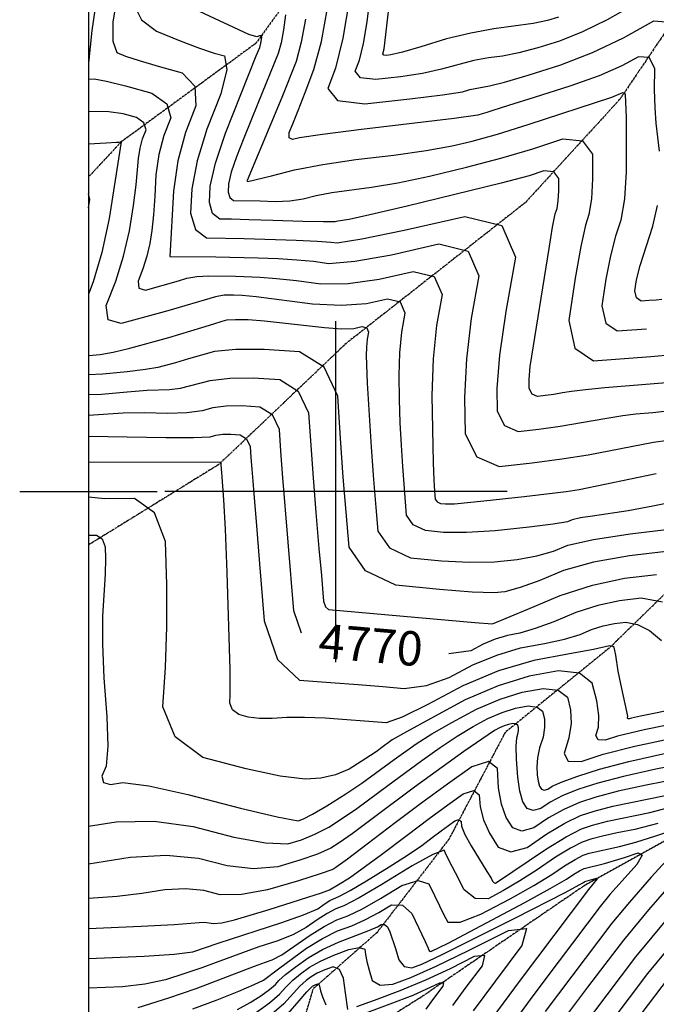
# Model space of a CAD drawing. Extents: x 622915 to 652172, y 444728 to 466318.
# Drawn here: x 623770 to 624233, y 449627 to 450343 of the extents above; entities that cross this region are included whole.
import ezdxf
from ezdxf.enums import TextEntityAlignment as Align

# ---------------------------------------------------------------- set-up
doc = ezdxf.new("R2010")
doc.units = 0
doc.header["$MEASUREMENT"] = 0
doc.linetypes.add('PHANTOM', pattern=[2.5, 1.25, -0.25, 0.25, -0.25, 0.25, -0.25])
for name, color, linetype in [('19', 7, 'CONTINUOUS'), ('3', 7, 'CONTINUOUS'), ('50', 7, 'CONTINUOUS'), ('52', 7, 'CONTINUOUS'), ('61', 7, 'CONTINUOUS'), ('BORDER', 5, 'CONTINUOUS'), ('TICKS', 1, 'CONTINUOUS')]:
    doc.layers.add(name, color=color, linetype=linetype)
doc.styles.get("Standard").update_dxf_attribs({"font": 'txt', "height": 0.2})

msp = doc.modelspace()

# ---------------------------------------------------------------- linework, layer by layer
at = {"layer": '19', "color": 8, "linetype": 'PHANTOM'}
for points in [[(624845.5189, 451614.4056, 4892.4741), (624752.1768, 451503.2382, 4888.4716), (624620.3981, 451355.4444, 4876.695), (624530.4319, 451220.8109, 4867.8983), (624420.2077, 451085.3541, 4860.4251), (624354.3911, 450988.2144, 4852.0463), (624351.8203, 450979.9021, 4852.048), (624256.1006, 450848.0481, 4838.7306), (624166.7776, 450715.9719, 4826.6496), (624099.6045, 450565.7391, 4816.1056), (624018.382, 450431.9456, 4805.9008), (623941.6776, 450326.0785, 4793.217), (623843.6995, 450254.3588, 4778.9932), (623820, 450228.9248, 4775.3503)], [(624701.7505, 450942.2871, 4858.6946), (624555.122, 450749.5297, 4845.8071), (624426.3566, 450621.348, 4829.5062), (624319.1122, 450482.4739, 4815.5939), (624260.3028, 450365.0671, 4806.9624), (624206.4525, 450285.3952, 4799.4324), (624137.6825, 450210.2226, 4791.0071), (624007.462, 450107.8444, 4777.1749), (623914.7909, 450019.6985, 4763.764), (623820, 449961.1783, 4757.1825)], [(624889.5662, 450714.0844, 4840.5945), (624744.9074, 450462.8807, 4822.9029), (624610.0811, 450272.2313, 4808.4476), (624503.9529, 450167.899, 4794.0598), (624405.3278, 450090.8508, 4786.6604), (624291.7228, 449976.7219, 4778.6718), (624198.6214, 449886.0175, 4763.6835), (624123.0477, 449824.714, 4750.4797), (624082.2075, 449747.1552, 4740.9867), (624029.653, 449678.9952, 4729.7017), (623983.322, 449638.1203, 4721.0979), (623962.9646, 449569.487, 4708.4886)], [(624432.0854, 449852.8865, 4750.0169), (624181.3109, 449713.7455, 4730.1965), (624062.4226, 449632.4616, 4720.4111), (623962.9646, 449569.487, 4708.4886), (623847.4721, 449477.3231, 4697.4256), (623820, 449463.0825, 4695.062)]]:
    msp.add_polyline3d(points, dxfattribs=at)
at = {"layer": '3', "color": 15, "linetype": 'Continuous'}
for p, q in [((624000, 450000, 4000), (624000, 450124.105, 4000)), ((624000, 450000, 4000), (624000, 450124.105, 4000)), ((624000, 450000, 4000), (623875.51, 450000, 4000)), ((624000, 450000, 4000), (623875.51, 450000, 4000)), ((624000, 450000, 4000), (624000, 450000, 4000)), ((624000, 449875.965, 4000), (624000, 450000, 4000)), ((624124.435, 450000, 4000), (624000, 450000, 4000)), ((624124.435, 450000, 4000), (624000, 450000, 4000)), ((624000, 449875.965, 4000), (624000, 450000, 4000)), ((624000, 450000, 4000), (624000, 450000, 4000))]:
    msp.add_line(p, q, dxfattribs=at)
at = {"layer": '50', "color": 1, "linetype": 'Continuous'}
for points, elevation in [([(623820, 450425.9622), (623827.9094, 450434.9654), (623832.7745, 450436.7137), (623833.5785, 450430.0499), (623830.3216, 450414.9741), (623828.5783, 450403.5706), (623828.3486, 450395.8392), (623829.6326, 450391.78), (623829.4636, 450382.8386), (623827.8415, 450369.015), (623824.7665, 450350.3091), (623822.5508, 450335.4354), (623820, 450311.6887)], 4785), ([(623977.8671, 450343.8273), (623974.7899, 450327.0277), (623971.0506, 450312.8617), (623960.7557, 450286.6345), (623935.5115, 450226.4755), (623935.2979, 450225.8336), (623935.9566, 450225.5832), (623953.0328, 450229.8133), (623969.8957, 450234.0505), (623990.3826, 450237.9596), (624014.4936, 450241.5405), (624042.2286, 450244.7934), (624065.5727, 450248.1194), (624084.526, 450251.5186), (624099.0884, 450254.991), (624117.5507, 450260.1805), (624139.9126, 450267.0873), (624200.67, 450286.9161), (624208.6034, 450290.336), (624209.8701, 450290.2378), (624210.4954, 450288.9765), (624211.0461, 450272.2823), (624211.1441, 450256.1245), (624211.1842, 450232.6412), (624209.8903, 450213.0833), (624207.2624, 450197.4507), (624203.3006, 450185.7435)], 4800), ([(623820, 450300.2034), (623824.1581, 450300.3067), (623833.079, 450298.695), (623847.0469, 450295.2407), (623866.0616, 450289.9436), (623877.051, 450282.1443), (623880.0153, 450271.8428), (623874.9543, 450259.0391), (623871.3176, 450245.2876), (623869.1051, 450230.5882), (623868.3168, 450214.9409), (623867.3006, 450201.3879), (623866.0564, 450189.9291), (623864.5843, 450180.5646), (623862.433, 450171.3242), (623859.6024, 450162.2081), (623856.0925, 450153.2163), (623856.7584, 450148.0255), (623861.6002, 450146.6359), (623885.6058, 450153.3424), (623891.5762, 450155.2258), (623898.8629, 450156.4375), (623907.4661, 450156.9777), (623926.9407, 450156.66), (623944.9581, 450156.1238), (623956.6979, 450155.1548), (623971.3509, 450153.5122), (623988.917, 450151.1961), (624008.9219, 450151.5277), (624031.3654, 450154.5071), (624056.2476, 450160.1343), (624071.5181, 450156.4227), (624077.1767, 450143.3724), (624073.2235, 450120.9834), (624070.7732, 450096.535), (624069.8259, 450070.0274), (624070.8436, 450020.989), (624071.2121, 450008.6131), (624071.4871, 450004.3328), (624071.7512, 450000.5619), (624072.0044, 449997.3005), (624072.2468, 449994.5487), (624073.6056, 449992.5918), (624076.0808, 449991.43), (624079.6723, 449991.0632), (624086.136, 449991.2399), (624107.68, 449993.2237), (624136.9905, 449996.477), (624167.3773, 450000.1369), (624176.8434, 450001.4878), (624233.0246, 450013.1783)], 4785), ([(624203.3006, 450185.7435), (624199.6823, 450171.4737), (624196.4076, 450154.6413), (624193.4764, 450135.2462), (624196.2284, 450122.6582), (624204.6634, 450116.8771), (624225.8572, 450118.4702)], 4800), ([(623974.9248, 449897.0458), (623969.3715, 449913.1993), (623961.073, 450013.2116), (623959.8847, 450029.5149), (623958.8836, 450045.1004), (623953.8445, 450055.766), (623944.7673, 450061.5118), (623931.6521, 450062.3378), (623920.2547, 450062.1416), (623910.5752, 450060.9233), (623902.6136, 450058.6829), (623891.6334, 450057.3294), (623877.6344, 450056.8627), (623860.6168, 450057.2829), (623845.3708, 450057.1723), (623820, 450055.3677)], 4770), ([(624237.4952, 449919.6515), (624222.0921, 449922.4053), (624206.3273, 449920.5677), (624190.4885, 449917.1077), (624174.5758, 449912.0254), (624158.5892, 449905.3206), (624144.9541, 449900.3104), (624133.6705, 449896.9947)], 4770), ([(624133.6705, 449896.9947), (624124.7383, 449895.3736), (624115.8407, 449892.713), (624106.9777, 449889.0129), (624098.1492, 449884.2734), (624082.0621, 449881.8985)], 4770), ([(623820, 449756.6589), (623840.0984, 449759.8707), (623867.6995, 449760.1304), (623896.2448, 449756.3899), (623925.7343, 449748.6492), (623948.6684, 449744.458), (623965.047, 449743.8165), (623974.8703, 449746.7245), (623984.7695, 449750.7791), (623994.7447, 449755.9803), (624004.7958, 449762.3281), (624015.3083, 449769.4585), (624037.7172, 449786.0672), (624062.4501, 449804.291), (624075.7478, 449813.8192), (624088.2046, 449822.0995), (624099.8206, 449829.132), (624110.5957, 449834.9166), (624120.8401, 449839.3285), (624130.5539, 449842.3678), (624139.7371, 449844.0345), (624146.3181, 449843.298), (624150.2971, 449840.1583), (624151.674, 449834.6155), (624151.7807, 449828.3202), (624150.6172, 449821.2723), (624148.1836, 449813.4721), (624146.6753, 449806.3102), (624146.0922, 449799.7867), (624146.4345, 449793.9016), (624147.1234, 449789.2465), (624148.159, 449785.8213), (624149.5413, 449783.626), (624151.5032, 449782.8745), (624154.045, 449783.567), (624157.1664, 449785.7035), (624164.4751, 449788.8507), (624175.9709, 449793.0088), (624191.6539, 449798.1777), (624212.9586, 449803.7153), (624239.8852, 449809.6214)], 4755), ([(624234.254, 449758.6588), (624217.3268, 449754.1202), (624204.4622, 449751.6401), (624193.8196, 449749.3057), (624185.3989, 449747.1171), (624179.2003, 449745.0741), (624170.6351, 449740.6782), (624159.7035, 449733.9295), (624146.4054, 449724.8279), (624133.8137, 449716.774), (624121.9287, 449709.7676), (624110.7501, 449703.8089), (624101.1906, 449703.9523), (624093.2501, 449710.1977), (624086.9286, 449722.5453), (624082.3816, 449731.4773), (624079.6089, 449736.9938), (624078.6107, 449739.0947), (624070.582, 449735.9881), (624055.523, 449727.674), (624033.4336, 449714.1523), (624016.8219, 449704.4404), (624005.688, 449698.5382), (624000.0319, 449696.4456), (623993.5825, 449693.1201), (623986.3399, 449688.5615)], 4740), ([(624161.3893, 449610.2671), (624183.34, 449639.4051), (624195.8536, 449655.935), (624209.3928, 449673.7719), (624227.5762, 449695.7697), (624250.404, 449721.9283)], 4740), ([(623986.3399, 449688.5615), (623978.304, 449682.7698), (623968.5707, 449677.5373), (623957.14, 449672.8637), (623944.0119, 449668.7493), (623913.0105, 449657.3912), (623902.3838, 449653.4946), (623890.0672, 449649.3232), (623876.0607, 449644.877), (623860.9639, 449641.6695), (623844.777, 449639.7008), (623820, 449638.6572)], 4740), ([(624085.0133, 449626.2348), (624094.829, 449639.5283), (624106.5023, 449655.0541), (624108.4287, 449662.4404), (624100.6081, 449661.6872), (624083.0404, 449652.7944), (624065.0362, 449644.4913), (624046.5955, 449636.7778), (624027.7183, 449629.654), (624015.0629, 449625.1464)], 4725), ([(624008.6291, 449623.2548), (624006.9148, 449635.3554), (624005.6247, 449646.0069), (624002.6834, 449652.3379), (623998.091, 449654.3485), (623991.8475, 449652.0387), (623986.4592, 449649.6153), (623981.9263, 449647.0783), (623978.2488, 449644.4278), (623973.7265, 449640.242), (623962.148, 449627.2643), (623951.6506, 449618.3381)], 4725)]:
    msp.add_lwpolyline(points, dxfattribs=dict(at, elevation=elevation))
at = {"layer": '52', "color": 33, "linetype": 'Continuous'}
for points, elevation in [([(624161.7855, 450345.201), (624153.9968, 450342.7597), (624143.5738, 450340.5353), (624114.8253, 450336.7372), (624098.1532, 450333.6708), (624080.5003, 450329.3284), (624061.8666, 450323.7102), (624048.366, 450319.8468), (624039.9987, 450317.7382), (624036.7645, 450317.3845), (624034.7942, 450317.6357), (624034.0879, 450318.4918), (624035.1639, 450322.1064), (624043.1979, 450391.5512)], 4812), ([(624216.084, 450353.8226), (624197.2307, 450343.3029), (624179.4206, 450334.6471), (624162.6536, 450327.8549), (624146.9298, 450322.9264), (624133.0799, 450319.2566), (624121.1038, 450316.8452), (624111.0016, 450315.6924), (624100.268, 450313.7182), (624076.9064, 450307.3056), (624062.9148, 450304.2385), (624046.9279, 450301.7216), (624028.9459, 450299.7546), (624017.9914, 450301.1512), (624014.0644, 450305.9114), (624017.1649, 450314.0353), (624020.0468, 450326.0084), (624022.7102, 450341.8309), (624027.3501, 450379.6581)], 4809), ([(623840.9519, 450361.0923), (623837.7332, 450341.5128), (623837.6546, 450327.6263), (623840.716, 450319.433), (623846.9175, 450316.9328), (623856.8988, 450313.6372), (623870.6597, 450309.5461), (623888.2005, 450304.6597), (623897.3648, 450295.0026), (623898.1526, 450280.5749), (623890.564, 450261.3766), (623885.111, 450240.7571), (623881.7935, 450218.7163), (623879.2531, 450171.0815), (623912.5975, 450170.708), (623943.5008, 450170.0042), (623958.0515, 450169.5171), (623971.4749, 450168.7015), (623983.7709, 450167.5574), (623994.9394, 450166.0849), (624013.859, 450167.698), (624040.5296, 450172.3968), (624074.9512, 450180.1813), (624096.076, 450175.0467), (624103.904, 450156.9932), (624098.4352, 450126.0206), (624094.9615, 450096.5241), (624093.4827, 450068.5038), (624093.999, 450041.9595), (624102.3886, 450025.1993), (624118.6514, 450018.2232), (624142.7875, 450021.0311), (624164.4147, 450023.9141), (624183.533, 450026.8724), (624231.1039, 450036.0177), (624241.3897, 450037.5208)], 4788), ([(624009.7774, 450358.7095), (624004.9297, 450329.9104), (623999.6842, 450308.1176), (623994.0408, 450293.331), (624001.1885, 450284.6668), (624021.1273, 450282.1247), (624053.8571, 450285.7049)], 4806), ([(623853.961, 450352.5538), (623858.5637, 450343.2098), (623869.5009, 450335.0561), (623886.7724, 450328.0928), (623900.7715, 450322.7584), (623911.4981, 450319.053), (623918.9521, 450316.9764), (623920.5494, 450307.0611), (623916.29, 450289.307), (623906.1737, 450263.7141), (623899.1309, 450240.7233), (623895.1615, 450220.3346), (623894.2654, 450202.5479), (623897.8042, 450190.6353), (623905.7779, 450184.5968), (623933.2171, 450184.0964), (623971.145, 450182.9104), (623986.2519, 450182.2483), (623996.1909, 450181.6027), (624000.9618, 450180.9736), (624018.7961, 450183.8682), (624049.6937, 450190.2864), (624093.6547, 450200.2282), (624120.6339, 450193.6707), (624130.6313, 450170.6139), (624123.647, 450131.0578), (624119.0977, 450099.1851), (624116.9837, 450074.9956), (624117.3047, 450058.4895), (624122.5216, 450048.0675), (624132.6344, 450043.7295), (624147.643, 450045.4755), (624163.1346, 450047.6415), (624195.5667, 450053.233), (624208.6031, 450055.3869), (624218.2183, 450056.6889), (624230.6136, 450057.6583), (624243.0384, 450058.905)], 4791), ([(624140.4936, 450229.827), (624120.2926, 450224.362), (624051.7144, 450207.6856), (624024.6815, 450201.366), (624009.601, 450198.0228), (624001.4423, 450196.8111), (623999.5403, 450196.3331), (623991.0058, 450196.2578), (623975.8388, 450196.5849), (623954.0394, 450197.3146), (623936.7399, 450197.8378), (623923.9405, 450198.1544), (623915.6411, 450198.2644), (623910.3079, 450202.3033), (623907.941, 450210.271), (623908.5403, 450222.1676), (623912.4774, 450239.0483), (623919.7524, 450260.9131), (623942.0026, 450317.0375), (623944.5602, 450323.2216), (623945.4999, 450326.1881), (623946.1339, 450330.3706), (623945.6777, 450331.5745), (623944.4863, 450331.7389), (623942.5599, 450330.864), (623936.7033, 450332.526), (623900.7726, 450349.2746)], 4794), ([(624235.2487, 450247.7076), (624233.0022, 450267.9602), (624232.1407, 450279.3529), (624231.7612, 450292.6679), (624231.8636, 450307.9052), (624227.9338, 450315.8327), (624219.9719, 450316.4502), (624207.9778, 450309.7578), (624191.3562, 450302.5927), (624170.1071, 450294.9547), (624144.2305, 450286.844), (624125.5661, 450280.9727), (624114.1139, 450277.3409), (624109.8739, 450275.9486), (624106.2636, 450274.8335), (624103.2829, 450273.9957), (624086.0183, 450271.496), (624018.5041, 450263.4829), (623990.1413, 450259.9326), (623973.4539, 450257.5277), (623968.4421, 450256.2684), (623965.9804, 450257.5112), (623966.0687, 450261.2561), (623968.7071, 450267.5032), (623972.582, 450277.2122), (623977.6936, 450290.3832), (623984.0417, 450307.0161), (623989.4349, 450327.4475), (623993.8731, 450351.6773)], 4803), ([(623963.2081, 450346.8156), (623961.8611, 450335.9773), (623960.1449, 450326.6079), (623958.0594, 450318.7072), (623943.2477, 450282.3977), (623932.9383, 450257.1188), (623927.58, 450243.563), (623923.907, 450232.5235), (623921.9191, 450224.0006), (623921.6165, 450217.9941), (623922.8116, 450213.9712), (623925.5043, 450211.932), (623944.8913, 450211.4525), (623955.8977, 450211.0841), (623966.3628, 450211.6243), (623976.2865, 450213.0732), (623985.669, 450215.4308), (623997.0679, 450217.6058), (624025.9148, 450221.4081), (624045.1271, 450224.7427), (624068.1202, 450229.6021), (624094.894, 450235.9862), (624119.9577, 450242.6115), (624143.3113, 450249.4778), (624164.9549, 450256.5853), (624179.3942, 450255.3036), (624186.6293, 450245.6329), (624186.6601, 450227.573), (624185.8006, 450212.9325), (624184.0508, 450201.7114), (624181.4106, 450193.9097), (624178.0969, 450178.4286), (624174.1096, 450155.2681), (624169.4488, 450124.4283), (624173.8246, 450104.4122), (624187.2371, 450095.2197), (624229.0219, 450098.401), (624245.2444, 450099.8699)], 4797), ([(624053.8571, 450285.7049), (624077.4635, 450288.6303), (624091.9463, 450290.9009), (624097.3056, 450292.5168), (624111.691, 450295.1627), (624122.586, 450297.9778), (624139.8629, 450303.0932), (624163.5218, 450310.5088), (624186.6543, 450319.5592), (624209.2605, 450330.2444), (624231.3404, 450342.5644), (624245.9975, 450341.4275)], 4806), ([(624278.5439, 449998.9377), (624230.4704, 449989.379), (624212.6171, 449985.921), (624186.6274, 449982.2031), (624177.9159, 449980.846), (624171.8683, 449979.4579), (624168.4845, 449978.0388), (624158.0184, 449976.2428), (624140.47, 449974.07), (624115.8392, 449971.5205), (624095.0865, 449970.2632), (624078.2118, 449970.2982), (624065.2151, 449971.6256), (624056.2582, 449975.8299), (624051.3412, 449982.9112), (624048.5918, 450018.3172), (624047.5969, 450033.8066), (624046.8194, 450050.0044), (624046.2593, 450066.9108), (624045.9167, 450084.5257), (624046.5009, 450100.8708), (624048.0117, 450115.9461), (624050.4493, 450129.7516), (624046.9601, 450137.7987), (624037.5441, 450140.0873), (624022.2013, 450136.6175), (624003.9848, 450135.3575), (623982.8947, 450136.3073), (623941.9209, 450141.608), (623931.8647, 450142.7304), (623925.532, 450142.9189), (623922.1736, 450142.9844), (623918.6871, 450143.0306), (623912.4132, 450141.8155), (623877.6387, 450131.5141), (623861.7583, 450127.0776), (623843.8623, 450122.2918), (623834.2534, 450125.0496), (623832.9318, 450135.351), (623839.8974, 450153.1961), (623845.515, 450171.2877), (623849.7845, 450189.6258), (623852.706, 450208.2104), (623854.7852, 450223.211), (623856.4167, 450242.46), (623857.5242, 450249.8181), (623859.3446, 450256.7016), (623861.878, 450263.1107), (623860.3941, 450268.2673), (623854.8932, 450272.1713), (623845.3751, 450274.8229), (623834.8021, 450276.3385), (623820, 450276.5288)], 4782), ([(623820, 450253.032), (623832.8355, 450253.7758), (623840.4855, 450254.2205), (623842.0836, 450254.3158), (623843.1562, 450254.3773), (623843.7033, 450254.4051), (623839.3556, 450226.4917), (623834.9847, 450198.687), (623829.6995, 450174.0754), (623823.4998, 450152.6569), (623820, 450143.6909)], 4779), ([(624249.316, 450079.9352), (624195.6078, 450075.4369), (624181.5372, 450074.1781), (624171.2774, 450072.9598), (624164.8285, 450071.782), (624158.5688, 450070.7687), (624152.4984, 450069.92), (624146.6173, 450069.2358), (624142.6546, 450070.9357), (624140.6104, 450075.0196), (624140.4846, 450081.4875), (624141.3148, 450090.9762), (624154.9965, 450176.9686), (624157.5731, 450192.408), (624159.5207, 450202.0758), (624160.8392, 450205.972), (624161.7131, 450211.5759), (624162.1423, 450218.8875), (624162.1269, 450227.9067), (624158.5137, 450232.7364), (624151.3025, 450233.3765), (624140.4936, 450229.827)], 4794), ([(623820, 450206.572), (623820.9395, 450212.5485), (623820, 450216.6021)], 4776), ([(624237.0436, 450139.7332), (624232.8616, 450139.3545), (624227.8769, 450138.9549), (624222.0897, 450138.5344), (624218.6321, 450140.9041), (624217.504, 450146.0642), (624218.7056, 450154.0144), (624221.2677, 450164.5189), (624230.4741, 450193.1901), (624233.9887, 450208.067)], 4803), ([(623820, 450098.9871), (623828.568, 450099.7483), (623838.0565, 450101.521), (623850.1753, 450104.3795), (623878.5699, 450112.156), (623902.5502, 450119.4846), (623911.2818, 450122.2014), (623917.3067, 450124.0267), (623920.6249, 450124.9604), (623926.8752, 450125.3286), (623936.0576, 450125.1312), (623948.172, 450124.3683), (623991.5846, 450119.4787), (624003.9518, 450118.5407), (624013.0372, 450118.7279), (624018.8406, 450120.0403), (624022.4022, 450119.1746), (624023.722, 450116.1308), (624022.8, 450110.9089), (624022.2285, 450105.2066), (624022.0076, 450099.0241), (624022.7952, 450079.0199), (624025.6966, 450032.3016), (624027.3439, 450008.7811), (624028.9236, 449988.4385), (624030.4356, 449971.2738), (624038.9109, 449959.068), (624054.3495, 449951.8212), (624076.7513, 449949.5333), (624097.1119, 449948.5697), (624115.4313, 449948.9304), (624131.7094, 449950.6154)], 4779), ([(624244.3868, 449956.9699), (624213.647, 449953.3867), (624187.3724, 449948.5733), (624165.563, 449942.5294), (624148.2187, 449935.2552), (624134.014, 449930.1323), (624122.9489, 449927.1607), (624115.0234, 449926.3403), (624099.1374, 449926.8762), (624075.2908, 449928.7683), (624043.4838, 449932.0168), (624021.5635, 449942.3061), (624009.53, 449959.6364), (624005.2971, 450010.4486), (624003.272, 450038.9598), (624001.3076, 450069.541), (623991.42, 450090.4686), (623973.6092, 450101.7428), (623947.8751, 450103.3634), (623927.1982, 450103.453), (623911.5784, 450102.0117), (623892.7783, 450096.6806), (623883.2794, 450093.8041), (623875.0676, 450091.4357), (623870.4425, 450090.1989), (623861.4607, 450088.7836), (623848.1221, 450087.1898), (623830.4267, 450085.4176), (623820, 450084.964)], 4776), ([(623820, 450070.6138), (623829.4054, 450070.7984), (623848.1997, 450072.6807), (623862.7259, 450073.8862), (623878.9738, 450074.2672), (623886.8976, 450075.2746), (623908.5472, 450080.7557), (623922.8832, 450082.56), (623939.7636, 450082.8506), (623959.1882, 450081.6273), (623972.6322, 450073.1173), (623980.0956, 450057.3207), (623983.3383, 450010.0909), (623985.3754, 449984.8814), (623987.6897, 449958.6088), (623989.3921, 449939.0976), (623990.4827, 449926.3478), (623990.9614, 449920.3593), (623992.3612, 449916.2874), (623994.6823, 449914.1321), (624101.0771, 449904.8572), (624113.8343, 449903.9016), (624139.5761, 449914.4885), (624163.1555, 449924.3777), (624186.6258, 449931.8739), (624209.9872, 449936.9772), (624233.2395, 449939.6876)], 4773), ([(623820, 450040.4087), (623876.2951, 450039.4583), (623896.3691, 450039.3842), (623908.4718, 450039.9284), (623912.6033, 450041.091), (623917.6262, 450041.7232), (623923.5405, 450041.825), (623930.3463, 450041.3964), (623935.0567, 450038.4148), (623937.6716, 450032.8801), (623938.1911, 450024.7924), (623938.8077, 450016.3323), (623939.5215, 450007.4997), (623940.3323, 449998.2946), (623941.9793, 449978.3162), (623944.4624, 449947.5644), (623947.7815, 449906.0393), (623957.4884, 449877.8043), (623973.583, 449862.8594), (623996.0652, 449861.2045), (624016.241, 449859.6398), (624034.1105, 449858.1653), (624049.6736, 449856.781), (624065.7915, 449858.9409), (624082.4641, 449864.6451), (624099.6916, 449873.8937), (624116.9865, 449881.1138), (624134.3489, 449886.3056), (624151.7787, 449889.4689), (624166.1966, 449892.7513), (624177.6024, 449896.1527), (624185.9962, 449899.673)], 4767), ([(624092.4055, 449858.7744), (624066.7791, 449845.0169), (624048.1486, 449835.9827), (624036.5143, 449831.6719), (623992.2138, 449835.0751), (623977.0449, 449835.6797), (623964.219, 449835.5999), (623953.7362, 449834.8357), (623944.4173, 449834.9457), (623936.2622, 449835.9301), (623929.271, 449837.7887), (623924.7638, 449841.1526), (623922.7406, 449846.0215), (623923.2014, 449852.3957), (623923.0472, 449870.3898), (623920.894, 449941.2378), (623919.6605, 449972.6154), (623918.5775, 449994.1366), (623917.0038, 450013.8017), (623916.5424, 450019.453), (623916.4596, 450020.6598), (623915.9253, 450021.2809), (623820, 450021.3149)], 4764), ([(624032.4444, 449813.2038), (624029.8894, 449811.261), (624025.2162, 449808.0901), (624018.4248, 449803.6912), (624009.5151, 449798.0642), (623999.7352, 449794.033), (623989.0849, 449791.5974), (623977.5643, 449790.7575), (623959.429, 449792.9771), (623934.6789, 449798.2562), (623903.3139, 449806.5948), (623883.093, 449821.686), (623874.0161, 449843.53), (623876.0833, 449872.1267), (623877.1093, 449901.6799), (623877.0942, 449932.1895), (623876.038, 449963.6557), (623868.1382, 449984.5633), (623853.3947, 449994.9122), (623831.8075, 449994.7025), (623820, 449996.0868)], 4761), ([(624131.7094, 449950.6154), (624146.0162, 449953.1876), (624158.3516, 449956.647), (624168.7156, 449960.9937), (624187.2387, 449965.2452), (624213.9207, 449969.4015), (624272.6823, 449976.3189)], 4779), ([(623820, 449968.3325), (623825.8805, 449968.3896), (623829.9054, 449965.5645), (623832.062, 449959.8569), (623832.3503, 449951.2669), (623832.1423, 449940.0027), (623830.237, 449909.4518), (623830.1799, 449888.9245), (623831.2665, 449864.4826), (623833.4969, 449836.126), (623834.0013, 449814.7371), (623832.7796, 449800.3162), (623829.8318, 449792.863), (623830.8858, 449788.3767), (623835.9417, 449786.8573), (623844.9994, 449788.3047), (623863.81, 449785.9171), (623892.3736, 449779.6945), (623930.6901, 449769.6368), (623957.3855, 449763.2724), (623972.4599, 449760.6014), (623975.9133, 449761.6237), (623982.8515, 449765.2331), (623993.2746, 449771.4297), (624007.1827, 449780.2133), (624018.7864, 449787.8422), (624042.4557, 449805.1245), (624058.3447, 449816.6119), (624069.743, 449823.7054), (624084.4053, 449832.0641), (624102.3316, 449841.6878), (624119.375, 449849.0278), (624135.5356, 449854.0842), (624150.8134, 449856.857), (624161.7621, 449855.6317), (624168.3818, 449850.4083), (624170.6725, 449841.1868), (624171.0347, 449831.3054), (624169.4685, 449820.7642), (624165.9738, 449809.563)], 4758), ([(624185.9962, 449899.673), (624194.3512, 449902.3415), (624202.6674, 449904.1582), (624210.9448, 449905.1231), (624219.3968, 449903.3807), (624228.0235, 449898.9311), (624236.8248, 449891.7742)], 4767), ([(624249.1784, 449842.1044), (624221.6125, 449836.7125), (624215.0776, 449835.2974), (624213.3748, 449834.7362), (624212.3636, 449834.7593), (624212.0439, 449835.3669), (624212.4158, 449836.5588), (624207.2133, 449860.1915), (624205.2086, 449869.2798), (624203.5468, 449881.0599), (624202.9737, 449884.5035), (624202.2672, 449886.5669), (624201.4273, 449887.2499), (624200.604, 449887.6745), (624199.0075, 449887.7487), (624187.439, 449885.1922), (624169.887, 449881.9432), (624143.9595, 449877.2376), (624118.1323, 449869.5147), (624092.4055, 449858.7744)], 4764), ([(624254.0544, 449832.8139), (624224.1557, 449826.6463), (624204.7802, 449822.1037), (624195.9279, 449819.186), (624190.6708, 449819.3065), (624189.0089, 449822.465), (624190.9421, 449828.6615), (624191.1628, 449837.0926), (624189.6709, 449847.7582), (624186.4665, 449860.6583), (624177.2061, 449867.9654), (624161.8897, 449869.6795), (624140.5173, 449865.8006), (624117.9099, 449858.7271), (624094.0675, 449848.4589), (624068.9901, 449834.9962), (624051.2815, 449825.3114), (624040.9416, 449819.4045), (624032.4444, 449813.2038)], 4761), ([(624261.4123, 449803.5409), (624232.8006, 449798.0251), (624209.1308, 449792.8334), (624190.4029, 449787.9656), (624176.6168, 449783.4218), (624165.1252, 449778.8179), (624155.9282, 449774.1539), (624149.0257, 449769.4297), (624143.4052, 449767.8983), (624139.0667, 449769.5599), (624136.0102, 449774.4144), (624133.7202, 449781.9886), (624132.1968, 449792.2825), (624131.4399, 449805.296), (624131.2082, 449814.8462), (624131.5016, 449820.933), (624132.3201, 449823.5565), (624132.7114, 449825.9268), (624132.6755, 449828.0441), (624132.2124, 449829.9083), (624130.8742, 449830.9643), (624128.6608, 449831.212), (624125.5722, 449830.6515), (624122.3052, 449829.6293), (624118.8597, 449828.1454), (624115.2358, 449826.1999), (624093.1508, 449811.0265), (624057.0908, 449784.9561), (624024.4784, 449760.4269), (624011.8302, 449751.0749), (624002.409, 449744.4429), (623996.2148, 449740.5309), (623986.6876, 449736.325), (623973.8274, 449731.8252), (623957.6342, 449727.0315), (623939.9512, 449725.6436), (623920.7785, 449727.6615), (623900.1159, 449733.0852), (623876.6199, 449735.1475), (623850.2903, 449733.8485), (623820, 449729.0218)], 4752), ([(624165.9738, 449809.563), (624168.978, 449803.8536), (624178.481, 449803.6359), (624194.4828, 449808.9099), (624217.3124, 449814.7705), (624246.9698, 449821.2176)], 4758), ([(624250.3909, 449791.1858), (624225.716, 449786.4289), (624205.303, 449781.9515), (624189.1519, 449777.7535), (624177.2626, 449773.8349), (624165.7753, 449768.7852), (624154.6899, 449762.6043), (624144.0064, 449755.2923), (624135.3072, 449752.9221), (624128.5921, 449755.4939), (624123.8613, 449763.0075), (624120.4354, 449772.6948), (624118.3143, 449784.5557), (624117.498, 449798.5902), (624111.0232, 449803.697), (624098.8897, 449799.8761), (624081.0976, 449787.1275), (624062.4644, 449773.479), (624042.9901, 449758.9305), (624022.6748, 449743.4822), (624008.3521, 449732.6912), (624000.0221, 449726.5576), (623997.6848, 449725.0815), (623988.6056, 449721.871), (623972.7844, 449716.926), (623950.2213, 449710.2466), (623931.234, 449706.8292), (623915.8226, 449706.6738), (623903.9871, 449709.7806), (623890.5285, 449710.9619), (623875.4469, 449710.2178), (623858.7422, 449707.5483), (623840.8574, 449705.4836), (623820, 449703.9478)], 4749), ([(623820, 449682.1856), (623858.388, 449683.8051), (623882.2854, 449684.9812), (623900.6035, 449686.587), (623904.4372, 449686.7762), (623910.8668, 449685.6862), (623916.9578, 449686.3691), (623926.1311, 449688.5246), (623951.3656, 449696.0784), (623979.4921, 449704.8225), (623989.5495, 449708.1541), (623995.2394, 449710.2965), (624001.9062, 449714.0635), (624009.9136, 449718.8899), (624033.1485, 449735.8736), (624051.7652, 449750.0303), (624067.8868, 449762.1267), (624081.5131, 449772.1628), (624092.6443, 449780.1386), (624100.2352, 449782.529), (624104.2861, 449779.3341), (624104.7967, 449770.5538), (624107.2722, 449761.3093), (624111.7125, 449751.6007), (624118.1176, 449741.4279), (624127.2092, 449737.9459), (624138.9872, 449741.1549), (624153.4517, 449751.0547), (624166.4254, 449758.7524), (624177.9085, 449764.2479), (624187.9009, 449767.5413), (624201.4752, 449771.0695), (624239.3695, 449778.8306)], 4746), ([(623820, 449660.4232), (623860.4982, 449662.1296), (623882.325, 449663.5623), (623896.0207, 449665.1618), (623914.2508, 449671.5725), (623960.6621, 449686.4443), (623976.5088, 449692.0461), (623986.7717, 449696.5331), (623991.4509, 449699.9056), (623995.6682, 449702.56), (624002.7171, 449705.7149), (624010.3594, 449709.8612), (624022.3503, 449716.9353), (624038.6899, 449726.9374), (624052.0751, 449735.5004), (624062.5058, 449742.6246), (624069.9821, 449748.3098), (624076.4564, 449753.1676), (624081.9286, 449757.198), (624086.3988, 449760.4011), (624089.4473, 449761.361), (624091.0741, 449760.078), (624091.2791, 449756.5519), (624093.6708, 449750.6198), (624098.2491, 449742.2816), (624109.8799, 449723.6793), (624112.8469, 449718.707), (624113.915, 449716.6207), (624115.0018, 449715.4297), (624116.1075, 449715.1338), (624153.0913, 449740.106), (624167.3682, 449748.92), (624178.5544, 449754.661), (624186.6499, 449757.3292), (624197.6474, 449760.1876), (624228.3482, 449766.4754), (624250.4553, 449772.4028)], 4743), ([(623856.1006, 449624.5921), (623878.5491, 449631.7181), (623898.2891, 449638.4037), (623940.8006, 449654.8275), (623948.7921, 449657.7708), (623953.618, 449659.2832), (623960.6327, 449663.0285), (623981.2289, 449677.2174), (623991.4968, 449683.6802), (624000.6402, 449688.3949), (624008.659, 449691.3615), (624019.223, 449696.5334), (624032.3323, 449703.9107), (624047.9868, 449713.4934), (624059.7676, 449717.0522), (624067.6747, 449714.5873), (624071.708, 449706.0986), (624075.3323, 449698.6123), (624078.5476, 449692.1286), (624081.3538, 449686.6473), (624090.3022, 449686.7657), (624105.3927, 449692.484), (624126.6255, 449703.8021), (624143.8568, 449713.4529), (624157.0869, 449721.4365), (624166.3156, 449727.7529), (624173.9021, 449732.4364), (624179.8462, 449735.4871), (624184.1479, 449736.9049), (624206.3055, 449741.765), (624218.0527, 449744.9147), (624232.6193, 449749.493), (624250.0052, 449755.4998)], 4737), ([(624248.3259, 449740.4655), (624229.2606, 449719.4242), (624213.4184, 449701.2705), (624200.7994, 449686.0044), (624152.2508, 449621.6702)], 4737), ([(623895.8792, 449623.7309), (623913.6472, 449630.2921), (623929.3729, 449636.6654), (623940.6353, 449641.415), (623947.4343, 449644.541), (623958.1875, 449652.837), (623978.7073, 449667.7396), (623990.2742, 449674.8624), (624001.2484, 449680.3441), (624011.6299, 449684.1847), (624021.624, 449688.6264), (624031.2309, 449693.6691), (624040.4506, 449699.3127), (624048.4836, 449699.1048), (624055.3298, 449693.0451), (624064.8999, 449672.723), (624067.0616, 449667.8124), (624067.4744, 449666.4022), (624068.146, 449665.6117), (624069.0764, 449665.4408), (624081.7383, 449671.5439), (624137.3661, 449701.0582), (624155.9146, 449711.2058), (624167.7685, 449718.0452), (624172.9278, 449721.5764), (624177.169, 449724.1947), (624180.492, 449725.9002), (624195.2841, 449729.4098), (624209.9949, 449733.7302), (624219.7145, 449737.0883), (624222.6414, 449735.406), (624218.7756, 449728.6833), (624208.1172, 449716.9202), (624199.2606, 449706.7714), (624192.2059, 449698.2368), (624162.4063, 449658.7348), (624143.1123, 449633.0734), (624124.228, 449607.251)], 4734), ([(623928.4139, 449623.2258), (623937.5558, 449628.1862), (623945.4691, 449633.2763), (623951.6039, 449637.6735), (623955.9601, 449641.3777), (623958.5379, 449644.3891), (623963.3672, 449648.6387), (623970.448, 449654.1265), (623979.7803, 449660.8525), (623990.2499, 449666.9081), (624001.8567, 449672.2933), (624014.6008, 449677.008), (624024.0251, 449680.7194), (624030.1296, 449683.4274), (624032.9144, 449685.1321), (624035.3408, 449685.0693), (624037.4087, 449683.239), (624039.1181, 449679.6412), (624043.2868, 449667.6416), (624045.746, 449659.2399), (624049.7472, 449654.53), (624055.2904, 449653.5119), (624062.3756, 449656.1857), (624077.3103, 449663.1372), (624130.7283, 449689.8733), (624166.6948, 449708.2227), (624179.5399, 449715.3998), (624181.1379, 449716.3132), (624189.4238, 449718.6767), (624190.0421, 449718.3213), (624183.6125, 449710.4692), (624133.9737, 449644.4765), (624113.4751, 449616.6628)], 4731), ([(624241.7341, 449690.2689), (624217.9862, 449661.5395), (624186.5, 449620.0331)], 4743), ([(624255.8919, 449684.768), (624226.5796, 449649.3071), (624174.0349, 449579.5018)], 4746), ([(623941.1684, 449620.5092), (623951.6273, 449628.0058), (623959.0541, 449634.321), (623963.4487, 449639.4549), (623968.5468, 449644.4403), (623974.3484, 449649.2771), (623980.8533, 449653.9654), (623988.8712, 449658.4528), (623998.402, 449662.7394), (624009.4457, 449666.8251), (624016.9638, 449668.2638), (624020.9564, 449667.0557), (624021.4233, 449663.2005), (624022.4716, 449658.1125), (624024.1012, 449651.7917), (624026.3122, 449644.2379), (624032.1132, 449640.835), (624041.5044, 449641.583), (624054.4856, 449646.4818), (624072.8239, 449654.6498), (624096.5193, 449666.087), (624125.5718, 449680.7935), (624138.5053, 449682.0392), (624135.3195, 449669.8241), (624116.0147, 449644.1482), (624099.7819, 449622.1641)], 4728), ([(623965.2419, 449620.2076), (623973.2704, 449629.5867), (623978.9062, 449636.0436), (623982.1492, 449639.5785), (623982.9993, 449640.1912), (623984.0473, 449640.7777), (623985.2929, 449641.338), (623986.7364, 449641.872), (623987.8142, 449641.2738), (623988.8732, 449636.6807), (623990.2467, 449632.4028), (623992.647, 449626.7096)], 4722), ([(624013.5709, 449617.7312), (624039.4392, 449627.3745), (624056.2226, 449633.6844), (624075.6443, 449642.5809), (624078.3521, 449642.8417), (624077.6851, 449640.2842), (624070.2446, 449630.3056), (624065.3769, 449623.4187)], 4722), ([(624222.7344, 449620.6875), (624241.9381, 449645.9871)], 4749)]:
    msp.add_lwpolyline(points, dxfattribs=dict(at, elevation=elevation))
at = {"layer": 'BORDER', "elevation": 4000}
msp.add_lwpolyline([(628780, 458360), (623820, 458360), (623820, 445700), (642260, 445700), (642260, 465190), (628780, 465190)], close=True, dxfattribs=at)
at = {"layer": 'TICKS'}
msp.add_line((623770, 450000, 4000), (623870, 450000, 4000), dxfattribs=at)

# ---------------------------------------------------------------- texts
at = {"layer": '61', "linetype": 'Continuous'}
msp.add_text('4770', height=25, rotation=355.0873939, dxfattribs=at).set_placement((624025.0879, 449885.2137, 4770), align=Align.MIDDLE)

doc.saveas('drawing.dxf')
